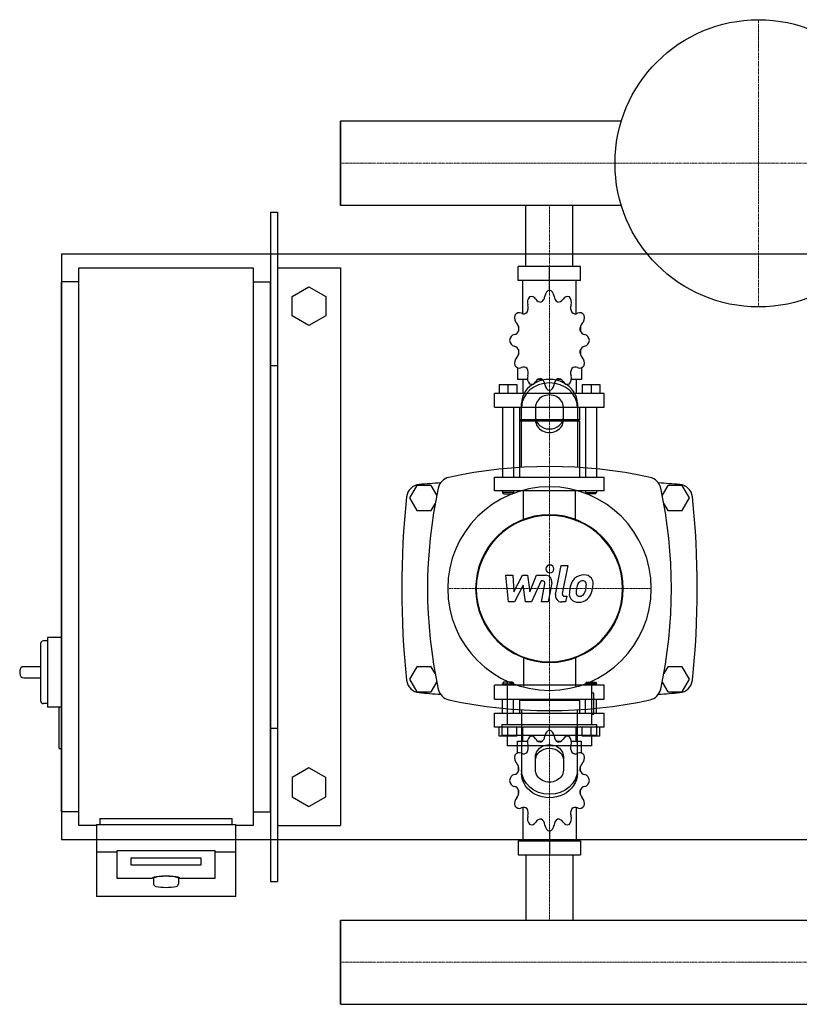
# Model space of a CAD drawing. Extents: x -230 to 1250, y -328 to 378.
# Drawn here: x -230 to 329, y -328 to 378 of the extents above; entities that cross this region are included whole.
import ezdxf

# ---------------------------------------------------------------- set-up
doc = ezdxf.new("R2010")
doc.units = 0
doc.linetypes.add('DASHDOT', pattern=[1, 0.5, -0.25, 0, -0.25])
doc.layers.get('0').update_dxf_attribs({"color": 124})
doc.layers.add('CP_AXIS', color=143, linetype='DASHDOT', lineweight=18)
doc.layers.add('CP_DETAL', color=33, linetype='Continuous')

msp = doc.modelspace()

# ---------------------------------------------------------------- linework, layer by layer
for p, q in [((0, 305.15), (0, 244.85)), ((201.51, 305.15), (0, 305.15)), ((0, 244.85), (0, 305.15)), ((0, 244.85), (0, 305.15)), ((0, 305.15), (0, 305.15)), ((201.51, 244.85), (0, 244.85)), ((0, 244.85), (0, 244.85)), ((133.15, 201), (133.15, 244.85)), ((166.85, 201), (166.85, 244.85)), ((-50, 240), (-45, 240)), ((-50, 240), (-50, -240)), ((-45, 240), (-45, -240)), ((-200, 210), (-200, -210)), ((-200, 210), (1250, 210)), ((-187.5, 200), (-62.5, 200)), ((-187.5, -200), (-187.5, 200)), ((-62.5, 200), (-62.5, -200)), ((-45, 200), (0, 200)), ((0, 200), (0, -200)), ((172.37, 201), (127.63, 201)), ((127.63, 191), (127.63, 201)), ((150, 184), (150, 201)), ((172.37, 191), (172.37, 201)), ((172.37, 191), (127.63, 191)), ((130.92, 167.12), (130.92, 191)), ((169.08, 167.12), (169.08, 191)), ((-200, -190), (-200, 190)), ((-187.5, 190), (-200, 190)), ((-62.5, 190), (-50, 190)), ((-50, -190), (-50, 190)), ((-34.5, 179.43), (-22.5, 186.36)), ((-22.5, 186.36), (-10.5, 179.43)), ((150, 184), (150, 186)), ((-34.5, 165.57), (-34.5, 179.43)), ((-10.5, 179.43), (-10.5, 165.57)), ((-22.5, 158.64), (-34.5, 165.57)), ((-10.5, 165.57), (-22.5, 158.64)), ((127.81, 158.11), (127.75, 158)), ((127.85, 158), (127.75, 158)), ((127.75, 158), (127.75, 154.5)), ((172.25, 158), (172.15, 158)), ((172.19, 158.11), (172.25, 158)), ((172.25, 158), (172.25, 154.5)), ((127.75, 141.5), (127.75, 137.7)), ((172.25, 141.5), (172.25, 137.7)), ((127.75, 138), (127.85, 138)), ((127.81, 137.89), (127.75, 138)), ((172.15, 138), (172.25, 138)), ((172.19, 137.89), (172.25, 138)), ((-50, 130), (-45, 130)), ((126.95, 128.45), (126.95, 120)), ((173.05, 128.45), (173.05, 120)), ((113.84, 116.4), (126.55, 116.4)), ((113.84, 116.4), (113.84, 110)), ((120.19, 116.4), (120.19, 110)), ((126.55, 116.4), (126.55, 110)), ((134.26, 120), (126.95, 120)), ((130.92, 120), (130.92, 110)), ((144.83, 120), (141.81, 120)), ((158.19, 120), (155.17, 120)), ((173.05, 120), (165.74, 120)), ((169.08, 120), (169.08, 110)), ((173.45, 116.4), (173.45, 110)), ((173.45, 116.4), (186.16, 116.4)), ((179.81, 116.4), (179.81, 110)), ((186.16, 116.4), (186.16, 110)), ((189.34, 110), (110.66, 110)), ((110.66, 100), (110.66, 110)), ((150, 112), (150, 110)), ((189.34, 100), (189.34, 110)), ((110.66, 100), (189.34, 100)), ((116.22, 100), (116.22, 50)), ((124.17, 100), (124.17, 50)), ((128.54, 100), (128.54, 91)), ((130, 56.91), (130, 102.68)), ((140, 100.18), (140, 90.62)), ((160, 90.62), (160, 100.18)), ((170, 102.68), (170, 56.91)), ((171.46, 100), (171.46, 91)), ((175.83, 100), (175.83, 50)), ((183.78, 100), (183.78, 50)), ((171.46, 91), (128.54, 91)), ((129.33, 90), (128.54, 91)), ((171.46, 90), (128.54, 90)), ((128.54, 90), (128.54, 50)), ((170.67, 90), (171.46, 91)), ((171.46, 90), (171.46, 50)), ((110.66, 50), (189.34, 50)), ((110.66, 40), (110.66, 50)), ((189.34, 40), (189.34, 50)), ((54.8, 44), (49.61, 35)), ((65.2, 44), (54.8, 44)), ((69.18, 37.1), (65.2, 44)), ((234.8, 44), (230.82, 37.1)), ((245.2, 44), (234.8, 44)), ((250.39, 35), (245.2, 44)), ((189.34, 40), (110.66, 40)), ((116.22, 40), (116.22, 39)), ((124.17, 39), (116.22, 39)), ((117.02, 38), (116.22, 39)), ((117.02, 38), (123.37, 38)), ((123.37, 38), (124.17, 39)), ((124.17, 40), (124.17, 39)), ((175.83, 40), (175.83, 39)), ((175.83, 39), (183.78, 39)), ((176.63, 38), (175.83, 39)), ((182.98, 38), (176.63, 38)), ((182.98, 38), (183.78, 39)), ((183.78, 40), (183.78, 39)), ((49.61, 35), (54.8, 26)), ((65.2, 26), (67.98, 30.82)), ((232.02, 30.82), (234.8, 26)), ((245.2, 26), (250.39, 35)), ((54.8, 26), (65.2, 26)), ((234.8, 26), (245.2, 26)), ((-215, -69.5), (-215, -110.5)), ((-210, -67.5), (-213, -67.5)), ((-210, -65), (-210, -115)), ((-200, -65), (-210, -65)), ((-230, -89), (-230, -91)), ((-215, -86), (-227, -86)), ((54.8, -86), (49.61, -95)), ((65.2, -86), (54.8, -86)), ((67.98, -90.82), (65.2, -86)), ((234.8, -86), (232.02, -90.82)), ((245.2, -86), (234.8, -86)), ((250.39, -95), (245.2, -86)), ((-227, -94), (-215, -94)), ((49.61, -95), (54.8, -104)), ((65.2, -104), (69.18, -97.1)), ((117.02, -97.2), (116.22, -98.2)), ((116.22, -98.2), (124.17, -98.2)), ((116.22, -99.21), (116.22, -98.2)), ((123.37, -97.2), (117.02, -97.2)), ((119.7, -96.42), (119.7, -127.59)), ((123.37, -97.2), (124.17, -98.2)), ((124.17, -99.21), (124.17, -98.2)), ((176.63, -97.2), (175.83, -98.2)), ((183.78, -98.2), (175.83, -98.2)), ((175.83, -99.21), (175.83, -98.2)), ((176.63, -97.2), (182.98, -97.2)), ((180.3, -127.59), (180.3, -96.42)), ((182.98, -97.2), (183.78, -98.2)), ((183.78, -99.21), (183.78, -98.2)), ((230.82, -97.1), (234.8, -104)), ((245.2, -104), (250.39, -95)), ((54.8, -104), (65.2, -104)), ((189.34, -99.21), (110.66, -99.21)), ((110.66, -109.28), (110.66, -99.21)), ((181.81, -104.89), (180.3, -104.89)), ((181.81, -120.02), (181.81, -104.89)), ((189.34, -109.28), (189.34, -99.21)), ((234.8, -104), (245.2, -104)), ((-210, -112.5), (-213, -112.5)), ((110.66, -109.28), (189.34, -109.28)), ((116.22, -119.34), (116.22, -109.28)), ((124.17, -119.34), (124.17, -109.28)), ((129.33, -109.28), (128.54, -110.28)), ((171.46, -110.28), (128.54, -110.28)), ((128.54, -110.28), (128.54, -119.34)), ((170.67, -109.28), (171.46, -110.28)), ((171.46, -110.28), (171.46, -119.34)), ((175.83, -119.34), (175.83, -109.28)), ((183.78, -119.34), (183.78, -109.28)), ((-200, -115), (-210, -115)), ((-202, -116), (-202, -144)), ((110.66, -119.34), (189.34, -119.34)), ((110.66, -129.41), (110.66, -119.34)), ((130, -116.91), (130, -162.68)), ((170, -162.68), (170, -116.91)), ((180.3, -120.02), (181.81, -120.02)), ((189.34, -129.41), (189.34, -119.34)), ((-50, -130), (-45, -130)), ((189.34, -129.41), (110.66, -129.41)), ((113.84, -135.85), (113.84, -129.41)), ((115.92, -127.59), (184.08, -127.59)), ((115.92, -127.59), (115.92, -135.15)), ((120.19, -135.85), (120.19, -129.41)), ((126.55, -135.85), (126.55, -129.41)), ((130.92, -139.47), (130.92, -129.41)), ((150, -131.42), (150, -129.41)), ((169.08, -139.47), (169.08, -129.41)), ((173.45, -135.85), (173.45, -129.41)), ((179.81, -135.85), (179.81, -129.41)), ((184.08, -135.15), (184.08, -127.59)), ((186.16, -135.85), (186.16, -129.41)), ((126.55, -135.85), (113.84, -135.85)), ((115.92, -135.15), (184.08, -135.15)), ((119.7, -135.15), (119.7, -142.72)), ((126.95, -139.47), (134.26, -139.47)), ((126.95, -147.97), (126.95, -139.47)), ((141.81, -139.47), (144.83, -139.47)), ((155.17, -139.47), (158.19, -139.47)), ((165.74, -139.47), (173.05, -139.47)), ((173.05, -147.97), (173.05, -139.47)), ((186.16, -135.85), (173.45, -135.85)), ((180.3, -142.72), (180.3, -135.15)), ((-200, -145), (-201, -145)), ((180.3, -142.72), (119.7, -142.72)), ((140, -160.18), (140, -150.62)), ((160, -150.62), (160, -160.18)), ((-22.5, -158.64), (-34.5, -165.57)), ((-10.5, -165.57), (-22.5, -158.64)), ((127.75, -161.11), (127.75, -157.28)), ((172.25, -161.11), (172.25, -157.28)), ((-34.5, -165.57), (-34.5, -179.43)), ((-10.5, -179.43), (-10.5, -165.57)), ((127.75, -177.72), (127.75, -174.2)), ((172.25, -177.72), (172.25, -174.2)), ((-34.5, -179.43), (-22.5, -186.36)), ((-22.5, -186.36), (-10.5, -179.43)), ((127.75, -177.72), (127.85, -177.72)), ((127.81, -177.83), (127.75, -177.72)), ((172.15, -177.72), (172.25, -177.72)), ((172.19, -177.83), (172.25, -177.72)), ((-187.5, -190), (-200, -190)), ((-62.5, -190), (-50, -190)), ((130.92, -186.9), (130.92, -210.93)), ((169.08, -186.9), (169.08, -210.93)), ((-172.5, -195), (-77.5, -195)), ((-172.5, -195), (-172.5, -199.13)), ((-77.5, -199.13), (-77.5, -195)), ((-175, -200), (-187.5, -200)), ((-175, -199.13), (-175, -250.95)), ((-175, -199.13), (-75, -199.13)), ((-75, -250.95), (-75, -199.13)), ((-62.5, -200), (-75, -200)), ((-45, -200), (0, -200)), ((150, -203.89), (150, -221)), ((-200, -210), (1250, -210)), ((127.63, -210.93), (127.63, -221)), ((127.63, -210.93), (172.37, -210.93)), ((172.37, -210.93), (172.37, -221)), ((-175, -218.83), (-160, -218.83)), ((-160, -237.93), (-160, -217.84)), ((-160, -217.84), (-90, -217.84)), ((-90, -217.84), (-90, -237.93)), ((-90, -218.83), (-75, -218.83)), ((-150, -228.38), (-150, -223.17)), ((-150, -223.17), (-100, -223.17)), ((-100, -223.17), (-100, -228.38)), ((127.63, -221), (172.37, -221)), ((133.15, -221), (133.15, -267.85)), ((166.85, -221), (166.85, -267.85)), ((-100, -228.38), (-150, -228.38)), ((-135, -237.93), (-160, -237.93)), ((-134, -237.93), (-134, -241.87)), ((-116, -237.93), (-116, -241.87)), ((-90, -237.93), (-115, -237.93)), ((-50, -240), (-45, -240)), ((-75, -250.95), (-175, -250.95)), ((0, -328.15), (0, -267.85)), ((0, -267.85), (1200, -267.85)), ((0, -267.85), (0, -328.15)), ((0, -328.15), (0, -267.85)), ((0, -267.85), (0, -267.85)), ((0, -328.15), (1200, -328.15)), ((0, -328.15), (0, -328.15))]:
    msp.add_line(p, q)
at = {"extrusion": (0, 0, -1)}
for p, q in [((131.45, 19.11), (131.45, 40)), ((168.55, 19.11), (168.55, 40)), ((131.45, -79.11), (131.45, -100)), ((168.55, -79.11), (168.55, -100))]:
    msp.add_line(p, q, dxfattribs=at)
msp.add_circle((300, 275), 103)
for centre, radius, start, end in [((150, -282.81), 340.31, 77.76543, 102.23457), ((80, 40), 10, 102.23457, 167.76543), ((220, 40), 10, 12.23457, 77.76543), ((57.44, 34.66), 10, 94.75692, 173.90284), ((150, -1077.6), 1126.1, 93.97964, 94.75692), ((150, -1077.6), 1126.1, 85.24308, 86.02036), ((242.56, 34.66), 10, 6.09716, 85.24308), ((662.73, -30), 618.72, 173.90284, 186.09716), ((402.81, -30), 340.31, 167.76543, 192.23457), ((-102.81, -30), 340.31, 347.76543, 12.23457), ((-362.73, -30), 618.72, 353.90284, 6.09716), ((-213, -69.5), 2, 90, 180), ((-227, -89), 3, 90, 180), ((-227, -91), 3, 180, 270), ((57.44, -94.66), 10, 186.09716, 265.24308), ((242.56, -94.66), 10, 274.75692, 353.90284), ((150, 1017.6), 1126.1, 265.24308, 266.02036), ((80, -100), 10, 192.23457, 257.76543), ((220, -100), 10, 282.23457, 347.76543), ((150, 1017.6), 1126.1, 273.97964, 274.75692), ((-213, -110.5), 2, 180, 270), ((150, 222.81), 340.31, 257.76543, 282.23457), ((-201, -116), 1, 90, 180), ((-201, -144), 1, 180, 270), ((-131.82, -241.45), 2.22, 190.84529, 257.43968), ((-125.04, -202.92), 41.34, 259.87997, 280.23711), ((-118.14, -241.47), 2.17, 281.72708, 349.50762)]:
    msp.add_arc(centre, radius, start, end)
for centre, major_axis, ratio, start_param, end_param in [((150.62, 179.06), (0, 5), 0.794811, 0.156379, 1.437356), ((149.38, 179.06), (0, 5), 0.794811, -1.437356, -0.156379), ((138.19, 175.29), (0, 5), 0.794811, 0.679978, 1.960955), ((137.12, 174.51), (0, 5), 0.794811, -0.913757, 0.36722), ((143.62, 180.82), (0, 5.33), 0.794811, 2.227836, 3.263568), ((142.48, 180.44), (0, 5.33), 0.794811, 3.543217, 4.578949), ((157.52, 180.44), (0, 5.33), 0.794811, 1.704237, 2.739969), ((156.38, 180.82), (0, 5.33), 0.794811, 3.019618, 4.05535), ((162.88, 174.51), (0, 5), 0.794811, -0.36722, 0.913757), ((161.81, 175.29), (0, 5), 0.794811, 4.322231, 5.603208), ((130.6, 171.36), (0, 5.33), 0.794811, 4.066815, 5.102547), ((169.4, 171.36), (0, 5.33), 0.794811, 1.180638, 2.21637), ((128.93, 164.2), (0, 5), 0.794811, 1.203577, 2.484554), ((128.31, 162.86), (0, 5), 0.794811, -0.390158, 0.890819), ((131.43, 172.41), (0, 5.33), 0.794811, 2.751434, 3.787166), ((168.57, 172.41), (0, 5.33), 0.794811, 2.496019, 3.531751), ((171.69, 162.86), (0, 5), 0.794811, -0.890819, 0.390158), ((171.07, 164.2), (0, 5), 0.794811, 3.798632, 5.079609), ((124.22, 157.46), (0, 5.33), 0.794811, 3.275033, 4.310765), ((123.91, 156.02), (0, 5.33), 0.794811, 4.590414, 5.626146), ((176.09, 156.02), (0, 5.33), 0.794811, 0.657039, 1.692771), ((175.78, 157.46), (0, 5.33), 0.794811, 1.97242, 3.008152), ((125.31, 147.22), (0, 5), 0.794811, 0.133441, 1.414417), ((174.69, 147.22), (0, 5), 0.794811, -1.414417, -0.13344), ((125.31, 148.78), (0, 5), 0.794811, 1.727175, 3.008152), ((124.22, 138.54), (0, 5.33), 0.794811, -1.169172, -0.13344), ((175.78, 138.54), (0, 5.33), 0.794811, 0.13344, 1.169172), ((174.69, 148.78), (0, 5), 0.794811, 3.275033, 4.55601), ((128.93, 131.8), (0, 5), 0.794811, 0.657039, 1.938016), ((123.91, 139.98), (0, 5.33), 0.794811, 3.798632, 4.834364), ((176.09, 139.98), (0, 5.33), 0.794811, 1.448822, 2.484553), ((171.07, 131.8), (0, 5), 0.794811, 4.345169, 5.626146), ((128.31, 133.14), (0, 5), 0.794811, 2.250774, 3.531751), ((131.43, 123.59), (0, 5.33), 0.794811, -0.645574, 0.390158), ((130.6, 124.64), (0, 5.33), 0.794811, 4.322231, 5.357963), ((169.4, 124.64), (0, 5.33), 0.794811, 0.925223, 1.960955), ((168.57, 123.59), (0, 5.33), 0.794811, -0.390158, 0.645574), ((171.69, 133.14), (0, 5), 0.794811, 2.751434, 4.032411), ((150, 102.68), (20, 0), 0.866025, 0, 3.141593), ((138.19, 120.71), (0, 5), 0.794811, 1.180638, 2.461615), ((143.62, 115.18), (0, 5.33), 0.794811, -0.121975, 0.913757), ((142.48, 115.56), (0, 5.33), 0.794811, -1.437356, -0.401624), ((157.52, 115.56), (0, 5.33), 0.794811, 0.401624, 1.437356), ((156.38, 115.18), (0, 5.33), 0.794811, -0.913757, 0.121975), ((161.81, 120.71), (0, 5), 0.794811, 3.82157, 5.102547), ((150, 100.18), (-20, 0), 0.866025, 3.141593, 6.283185), ((137.12, 121.49), (0, 5), 0.794811, 2.774373, 4.05535), ((150.62, 116.94), (0, 5), 0.794811, 1.704237, 2.985214), ((149.38, 116.94), (0, 5), 0.794811, 3.297972, 4.578949), ((162.88, 121.49), (0, 5), 0.794811, 2.227836, 3.508812), ((150, 100.18), (10, 0), 0.866025, 0, 3.141593), ((150, 93.12), (10, 0), 0.866025, 3.141593, 6.283185), ((150, 90.62), (-10, 0), 0.866025, 0, 3.141593), ((150, -30), (51.62, 51.62), 1, 5.497787, 11.780972), ((150, -30), (-37.44, 37.44), 1, 3.926991, 10.210176), ((150, -30), (-37.12, 37.12), 1, 3.926991, 10.210176), ((150.62, -136.39), (0, 5.03), 0.789657, 0.156379, 1.437356), ((149.38, -136.39), (0, 5.03), 0.789657, -1.437356, -0.156379), ((138.19, -140.19), (0, 5.03), 0.789657, 0.679978, 1.960955), ((137.12, -140.97), (0, 5.03), 0.789657, -0.913757, 0.36722), ((143.62, -134.62), (0, 5.37), 0.789657, 2.227836, 3.263568), ((142.48, -135.01), (0, 5.37), 0.789657, 3.543217, 4.578949), ((157.52, -135.01), (0, 5.37), 0.789657, 1.704237, 2.739969), ((156.38, -134.62), (0, 5.37), 0.789657, 3.019618, 4.05535), ((162.88, -140.97), (0, 5.03), 0.789657, -0.36722, 0.913757), ((161.81, -140.19), (0, 5.03), 0.789657, 4.322231, 5.603208), ((128.31, -152.7), (0, 5.03), 0.789657, -0.390158, 0.890819), ((131.43, -143.08), (0, 5.37), 0.789657, 2.751434, 3.787166), ((130.6, -144.14), (0, 5.37), 0.789657, 4.066815, 5.102547), ((169.4, -144.14), (0, 5.37), 0.789657, 1.180638, 2.21637), ((168.57, -143.08), (0, 5.37), 0.789657, 2.496019, 3.531751), ((171.69, -152.7), (0, 5.03), 0.789657, -0.890819, 0.390158), ((128.93, -151.34), (0, 5.03), 0.789657, 1.203577, 2.484554), ((123.91, -159.58), (0, 5.37), 0.789657, 4.590414, 5.626146), ((176.09, -159.58), (0, 5.37), 0.789657, 0.657039, 1.692771), ((171.07, -151.34), (0, 5.03), 0.789657, 3.798632, 5.079609), ((124.22, -158.13), (0, 5.37), 0.789657, 3.275033, 4.310765), ((175.78, -158.13), (0, 5.37), 0.789657, 1.97242, 3.008152), ((125.31, -168.44), (0, 5.03), 0.789657, 0.133441, 1.414417), ((125.31, -166.87), (0, 5.03), 0.789657, 1.727175, 3.008152), ((174.69, -168.44), (0, 5.03), 0.789657, -1.414417, -0.13344), ((174.69, -166.87), (0, 5.03), 0.789657, 3.275033, 4.55601), ((124.22, -177.18), (0, 5.37), 0.789657, -1.169172, -0.13344), ((123.91, -175.73), (0, 5.37), 0.789657, 3.798632, 4.834364), ((176.09, -175.73), (0, 5.37), 0.789657, 1.448822, 2.484553), ((175.78, -177.18), (0, 5.37), 0.789657, 0.13344, 1.169172), ((128.93, -183.96), (0, 5.03), 0.789657, 0.657039, 1.938016), ((171.07, -183.96), (0, 5.03), 0.789657, 4.345169, 5.626146), ((128.31, -182.61), (0, 5.03), 0.789657, 2.250774, 3.531751), ((131.43, -192.22), (0, 5.37), 0.789657, -0.645574, 0.390158), ((130.6, -191.17), (0, 5.37), 0.789657, 4.322231, 5.357963), ((169.4, -191.17), (0, 5.37), 0.789657, 0.925223, 1.960955), ((168.57, -192.22), (0, 5.37), 0.789657, -0.390158, 0.645574), ((171.69, -182.61), (0, 5.03), 0.789657, 2.751434, 4.032411), ((138.19, -195.12), (0, 5.03), 0.789657, 1.180638, 2.461615), ((137.12, -194.34), (0, 5.03), 0.789657, 2.774373, 4.05535), ((143.62, -200.69), (0, 5.37), 0.789657, -0.121975, 0.913757), ((142.48, -200.3), (0, 5.37), 0.789657, -1.437356, -0.401624), ((157.52, -200.3), (0, 5.37), 0.789657, 0.401624, 1.437356), ((156.38, -200.69), (0, 5.37), 0.789657, -0.913757, 0.121975), ((162.88, -194.34), (0, 5.03), 0.789657, 2.227836, 3.508812), ((161.81, -195.12), (0, 5.03), 0.789657, 3.82157, 5.102547), ((150.62, -198.92), (0, 5.03), 0.789657, 1.704237, 2.985214), ((149.38, -198.92), (0, 5.03), 0.789657, 3.297972, 4.578949), ((-125, -237.93), (10, 0), 0.173648, 0, 3.141593), ((-125, -237.93), (9, 0), 0.173648, 0, 3.141593)]:
    msp.add_ellipse(centre, major_axis=major_axis, ratio=ratio, start_param=start_param, end_param=end_param)
for centre, major_axis, start_param, end_param in [((150, -150.62), (-10, 0), 0, 3.141593), ((150, -153.12), (10, 0), 3.141593, 6.283185), ((150, -160.18), (-20, 0), 3.141593, 6.283185), ((150, -160.18), (10, 0), 0, 3.141593), ((150, -162.68), (20, 0), 0, 3.141593)]:
    msp.add_ellipse(centre, major_axis=major_axis, ratio=0.866025, start_param=start_param, end_param=end_param, dxfattribs=at)
at = {"layer": 'CP_AXIS'}
for p, q in [((300, 172), (300, 378)), ((0, 275), (1200, 275)), ((0, 275), (0, 275)), ((150, 244.85), (150, 201)), ((150, 201), (150, 40)), ((150, -103), (150, 43)), ((77, -30), (223, -30)), ((150, -221), (150, -99.21)), ((150, -267.85), (150, -221)), ((0, -298), (1200, -298)), ((0, -298), (0, -298))]:
    msp.add_line(p, q, dxfattribs=at)
at = {"layer": 'CP_DETAL'}
for p, q in [((154.31, -34.17), (158.34, -13.41)), ((158.34, -13.41), (163.12, -13.41)), ((163.12, -13.41), (159.21, -33.5)), ((118.68, -20.43), (123.61, -20.43)), ((120.69, -39.57), (118.68, -20.43)), ((123.61, -20.43), (124.39, -32.26)), ((124.39, -32.26), (130.59, -20.43)), ((130.59, -20.43), (134.32, -20.43)), ((134.32, -20.43), (135.95, -32.26)), ((135.95, -32.26), (140.73, -20.43)), ((140.73, -20.43), (147.15, -20.41)), ((131.21, -27.56), (124.87, -39.57)), ((132.88, -39.57), (131.21, -27.56)), ((143.93, -24.46), (137.05, -39.57)), ((145.05, -24.46), (143.93, -24.46)), ((144.2, -39.59), (146.72, -26.49)), ((151.62, -25.81), (148.98, -39.59)), ((124.87, -39.57), (120.69, -39.57)), ((137.05, -39.57), (132.88, -39.57)), ((148.98, -39.59), (144.2, -39.59)), ((161.56, -39.57), (158.76, -39.57)), ((160.88, -35.53), (162.35, -35.53)), ((162.35, -35.53), (161.56, -39.57))]:
    msp.add_line(p, q, dxfattribs=at)
for centre, major_axis, start_param, end_param in [((150.32, -15.93), (2.01, 2.01), 5.497787, 11.780972), ((147.16, -24.95), (3.21, 3.21), 5.308354, 7.070498), ((174.56, -29.71), (6.72, 6.72), 0.773681, 1.504446), ((175.11, -26.78), (4.66, 4.66), 6.19352, 7.134692), ((145.05, -26.17), (1.2, 1.2), 5.308039, 7.069214), ((181.26, -32.58), (11.86, 11.86), 1.886902, 2.20041), ((174.1, -29.34), (-6.31, 6.31), -0.078651, 0.276892), ((195.02, -34.86), (18.4, 18.4), 2.094577, 2.167465), ((174.93, -29.16), (3.64, 3.64), 1.524065, 2.15626), ((173.76, -28.02), (-2.49, 2.49), -0.808185, -0.076851), ((173.91, -27.71), (-2.27, 2.27), -1.145564, -0.763), ((174.27, -26.68), (1.49, 1.49), 6.176579, 6.69548), ((173.6, -27.03), (2.02, 2.02), 5.47118, 6.124937), ((158.23, -26.62), (12.89, 12.89), 5.312365, 5.471248), ((175.53, -26.04), (-4.1, 4.1), 3.878428, 4.571325), ((162.06, -25.91), (-13.62, 13.62), 3.713792, 3.905325), ((158.76, -35.04), (-3.21, 3.21), 0.593484, 2.356194), ((160.88, -33.83), (1.2, 1.2), 2.164281, 3.926991), ((170.17, -33.88), (-4.21, 4.21), 0.670956, 1.427508), ((186.95, -34.58), (16.07, 16.07), 2.152572, 2.29556), ((172.09, -32.9), (2.12, 2.12), 2.235151, 2.978793), ((185.6, -33.45), (-11.67, 11.67), 0.573359, 0.730099), ((171.5, -33.09), (1.71, 1.71), 3.05876, 4.009644), ((171.83, -31.97), (2.49, 2.49), 4.227837, 4.62998), ((171.27, -31.4), (-3.05, 3.05), 3.074189, 3.487451), ((161.96, -27.5), (10.19, 10.19), 5.088163, 5.324359), ((171.05, -30.28), (-6.71, 6.71), 3.071819, 3.648756), ((153.25, -24.69), (19.9, 19.9), 5.202187, 5.308603), ((170.39, -33.39), (-4.54, 4.54), 1.468129, 2.430215), ((170.92, -30.04), (6.9, 6.9), 3.921297, 4.636275), ((171.09, -27.07), (-5.97, 5.97), 2.429229, 2.56965)]:
    msp.add_ellipse(centre, major_axis=major_axis, ratio=1, start_param=start_param, end_param=end_param, dxfattribs=at)

doc.saveas('drawing.dxf')
